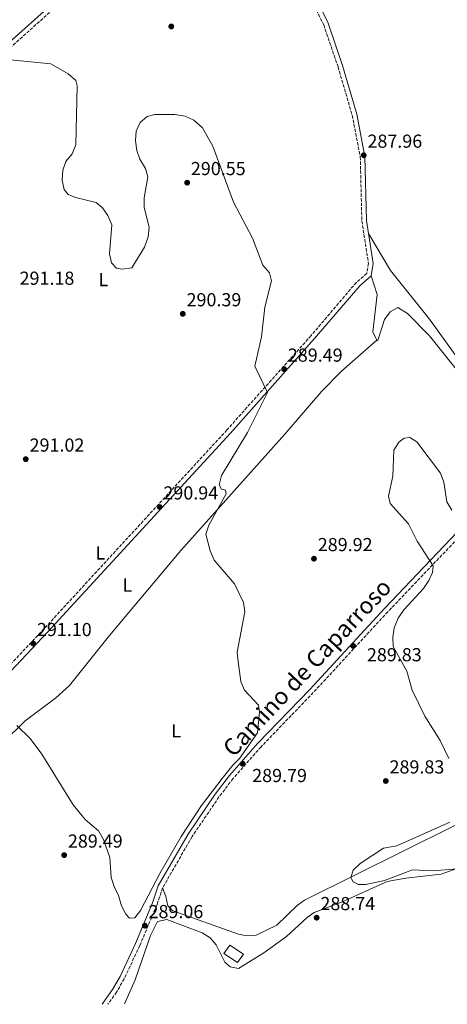
# Model space of a CAD drawing. Units: metres. Extents: x 604731 to 608202, y 4682951 to 4685315.
# Drawn here: x 605485 to 605713, y 4682962 to 4683486 of the extents above; entities that cross this region are included whole.
import ezdxf
from ezdxf.enums import TextEntityAlignment as Align

# ---------------------------------------------------------------- set-up
doc = ezdxf.new("R2010")
doc.units = ezdxf.units.M
doc.header["$MEASUREMENT"] = 0
doc.linetypes.add('DGN Style 3', pattern=[2.435890702152634, 1.739921930109024, -0.6959687720436097])
for name, color, linetype, lineweight in [('Camino', 7, 'DGN Style 3', 0), ('Caseta-cabaña', 1, 'Continuous', 0), ('Cota de punto acotado terreno', 7, 'Continuous', 0), ('Curva de nivel intermedia', 30, 'Continuous', 0), ('Etiqueta de uso rústico', 92, 'Continuous', 0), ('Línea de cambio de uso (parcela vista)', 92, 'Continuous', 0), ('Margen derecho', 7, 'Continuous', 0), ('Punto acotado terreno (símbolo)', 7, 'Continuous', 0)]:
    doc.layers.add(name, color=color, linetype=linetype, lineweight=lineweight)
doc.styles.add('Style-Arial', font='arial.ttf')

# ---------------------------------------------------------------- blocks, each defined once
blk = doc.blocks.new('5PATER')
at = {"layer": 'Punto acotado terreno (símbolo)', "linetype": 'Continuous', "lineweight": 0}
h = blk.add_hatch(color=51, dxfattribs=at)
edge = h.paths.add_edge_path()
edge.add_ellipse((0, 0), major_axis=(-0.1095731443231308, -0.1110710700762829), ratio=0.9994222409660317, start_angle=0, end_angle=360)

msp = doc.modelspace()

# ---------------------------------------------------------------- linework, layer by layer
at = {"layer": 'Camino', "color": 7, "linetype": 'DGN Style 3', "lineweight": 0}
for points in [[(605427.5199999989, 4683423.450000001, 292.0099999999948), (605527.1499999977, 4683512.63, 288.0299999999989), (605554.2600000004, 4683534.710000001, 288.0299999999989), (605584.280000001, 4683556.239999998, 287.5599999999977), (605589.6000000008, 4683558.800000002, 287.7200000000012), (605594.1700000018, 4683558.280000002, 287.7200000000012), (605597.4299999983, 4683556.140000002, 287.7200000000012), (605625.5399999979, 4683524.030000002, 287.7200000000012), (605631.8099999977, 4683514.91, 287.8699999999955), (605647.2800000019, 4683482.920000002, 288.179999999993), (605654.9400000018, 4683460.580000003, 288.179999999993), (605662.4699999976, 4683434.850000002, 288.179999999993), (605666.7600000014, 4683412.710000001, 288.179999999993), (605667.5899999985, 4683378.580000003, 288.0299999999989), (605671.129999999, 4683356.06, 287.8699999999955), (605670.2399999973, 4683350.750000002, 287.8699999999955), (605664.6799999983, 4683345.970000001, 287.8699999999955), (605640.5899999997, 4683317.660000003, 288.7899999999935), (605595.780000001, 4683267.430000001, 290.6300000000046), (605498.420000001, 4683161.620000003, 291.0899999999966), (605476.0599999981, 4683137.810000001, 290.7899999999938)], [(605766.8399999995, 4683257.719999999, 289.7400000000054), (605738.1199999996, 4683228.280000002, 289.8899999999995), (605723.6999999982, 4683215.010000004, 290.3500000000058), (605681.4099999985, 4683170.690000002, 290.3500000000058), (605641.7499999999, 4683127.710000002, 290.3500000000058), (605613.9499999986, 4683098.88, 289.8899999999995), (605599.0399999977, 4683081.930000001, 290.0500000000029), (605591.5599999988, 4683072.180000001, 289.7400000000054), (605577.229999999, 4683051.100000003, 289.7400000000054), (605561.5599999982, 4683023.789999999, 289.4299999999931), (605558.5899999999, 4683014.980000001, 289.1300000000048), (605549.4099999999, 4682993.180000001, 288.820000000007), (605541.1499999987, 4682975.449999999, 287.8999999999941), (605537.0499999993, 4682968.399999999, 287.4400000000023), (605532.4699999974, 4682961.91, 287.0399999999935)]]:
    msp.add_polyline3d(points, dxfattribs=at)
at = {"layer": 'Caseta-cabaña', "color": 1, "linetype": 'Continuous', "lineweight": 0, "extrusion": (0.02777962582069142, -0.0202149222159677, 0.9994096503982063), "elevation": -77553.04989617992, "flags": 128}
msp.add_lwpolyline([(4142884.943664238, 2264426.612110888), (4142879.53910135, 2264426.612110888), (4142879.125006808, 2264435.344151068), (4142884.529569695, 2264435.344151067), (4142884.943664238, 2264426.612110888)], close=True, dxfattribs=at)
at = {"layer": 'Caseta-cabaña', "color": 1, "linetype": 'Continuous', "lineweight": 0, "extrusion": (0.02777962582069142, -0.0202149222159677, 0.9994096503982063), "elevation": -77553.04989617993, "flags": 128}
msp.add_lwpolyline([(4142879.53910135, 2264426.612110888), (4142879.125006808, 2264435.344151068), (4142884.529569695, 2264435.344151067), (4142884.943664238, 2264426.612110888), (4142879.53910135, 2264426.612110888)], dxfattribs=at)
at = {"layer": 'Curva de nivel intermedia', "color": 30, "linetype": 'Continuous', "lineweight": 0, "elevation": 290.0000000000001, "flags": 128}
for points in [[(605480.5199999994, 4683464.439999999), (605502.0800000001, 4683462.220000001), (605511.2599999999, 4683456.869999999), (605515.4400000019, 4683453.359999999), (605516.1100000002, 4683450.579999999), (605515.4000000017, 4683419.159999999), (605513.4300000003, 4683414.32), (605510.1199999999, 4683410.33), (605508.4000000011, 4683405.640000001), (605508.1300000006, 4683400.189999999), (605509.0800000007, 4683395.29), (605511.3600000005, 4683392.789999999), (605515.2200000007, 4683391.05), (605526.1200000016, 4683388.439999999), (605529.5300000003, 4683385.550000001), (605532.4100000014, 4683381.460000001), (605534.47, 4683376.499999999), (605533.2400000007, 4683361.21), (605534.4299999998, 4683356.369999998), (605537.0499999993, 4683353.59), (605539.9800000021, 4683353.069999999), (605545.1200000006, 4683353.65), (605551.8700000009, 4683364.769999999), (605553.8600000002, 4683370.189999999), (605554.3300000018, 4683375.180000001), (605551.7700000004, 4683386), (605551.7400000013, 4683391), (605553.6100000021, 4683402.039999997), (605552.4200000007, 4683406.609999998), (605549.4800000016, 4683411.449999998), (605547.9200000013, 4683416.2), (605547.1300000001, 4683421.180000001), (605547.5500000003, 4683426.470000001), (605549.6100000012, 4683430.99), (605553.3799999997, 4683434.289999999), (605557.3499999993, 4683435.3), (605568.0500000013, 4683435.269999998), (605573.6300000004, 4683434.430000001), (605578.1100000018, 4683432.230000001), (605582.8000000013, 4683428.16), (605588.2999999998, 4683418.490000002), (605599.2000000009, 4683388.649999999), (605609.4600000003, 4683369.449999998), (605614.9600000011, 4683355.180000001), (605618.5199999996, 4683350.99), (605619.530000002, 4683346.819999999), (605616.0000000005, 4683332.820000002), (605614.180000001, 4683316.910000001), (605610.7200000009, 4683301.31), (605617.4600000001, 4683287.349999999), (605606.7500000013, 4683266.17), (605592.8200000017, 4683243.159999999), (605591.6399999993, 4683238.3), (605592.9100000011, 4683235.880000001), (605595.0600000012, 4683235.4), (605595.3699999999, 4683233.42), (605586.2200000011, 4683216.699999998), (605584.640000001, 4683211.949999999), (605586.8899999994, 4683203.100000001), (605589.0399999997, 4683198.130000001), (605599.7700000008, 4683185.619999998), (605604.5700000019, 4683175.640000001), (605605.37, 4683170.689999999), (605601.3100000009, 4683149.25), (605601.8200000006, 4683144.27), (605603.2199999997, 4683133.630000001), (605605.0800000017, 4683128.979999999), (605612.5300000014, 4683121.06), (605613.1600000019, 4683117.49), (605612.1100000013, 4683106.34), (605602.5400000003, 4683092.65), (605598.9600000017, 4683089.139999999), (605593.1700000003, 4683082.050000002), (605582.2600000004, 4683067.61), (605571.5000000002, 4683051.109999999), (605560.0600000005, 4683031.439999998), (605549.8100000002, 4683011.810000001), (605546.7000000009, 4683007.81), (605543.9400000004, 4683007.73), (605542.0600000008, 4683009.779999999), (605539.6700000013, 4683014.17), (605538.1500000014, 4683019.769999998), (605535.790000001, 4683024.58), (605534.2500000009, 4683029.34)], [(605715.4900000006, 4683224.77), (605712.8500000008, 4683229.27), (605711.2300000003, 4683239.720000001), (605709.4600000001, 4683244.390000001), (605696.9000000006, 4683261.050000002), (605693.0899999996, 4683263.380000001), (605690.1400000014, 4683263.140000002), (605687.2400000001, 4683260.970000001), (605684.5600000002, 4683256.739999999), (605684.0900000008, 4683242.779999998), (605681.7400000016, 4683232.289999999), (605682.6600000003, 4683228.270000001), (605692.3699999999, 4683217.539999999), (605697.0800000017, 4683208.220000001), (605705.5199999994, 4683195.149999999), (605705.2900000014, 4683191.619999997), (605703.2999999999, 4683187.269999998), (605700.3899999997, 4683183.130000001), (605689.9100000013, 4683171.74), (605686.9299999995, 4683167.220000001), (605684.8700000008, 4683162.23), (605684.0199999993, 4683157.279999998), (605684.2200000006, 4683152.279999998), (605691.5700000019, 4683139.180000001), (605694.3300000002, 4683129.07), (605701.0600000003, 4683115.189999998), (605709.3700000007, 4683102.199999999), (605713.8299999998, 4683092.640000001)], [(605534.2500000009, 4683029.34), (605533.4800000021, 4683040.01), (605530.030000001, 4683049.619999999), (605527.4699999995, 4683054.119999998), (605520.4000000019, 4683060.100000001), (605514.0200000004, 4683067.949999999), (605497.1900000017, 4683094.990000002), (605491.0600000005, 4683103.240000002), (605484.050000001, 4683110.149999999)], [(605714.400000002, 4683058.83), (605686.2600000012, 4683046.109999999), (605679.0800000017, 4683044.920000001), (605666.6600000008, 4683036.74), (605663.050000001, 4683033.15)], [(605663.050000001, 4683033.15), (605661.8100000005, 4683029.289999999), (605663.0399999998, 4683027.07), (605665.8000000003, 4683025.66), (605669.740000001, 4683025.539999999), (605679.7300000022, 4683027.759999999), (605694.5700000017, 4683033.470000001), (605705.5100000005, 4683032.88), (605731.2799999999, 4683034.949999999), (605738.0700000004, 4683032.490000002), (605747.5000000006, 4683031.82), (605757.1600000011, 4683029.050000001), (605766.0500000004, 4683022.810000001), (605795.9100000003, 4683006.690000001), (605815.9599999997, 4682988.949999999), (605830.4400000015, 4682980), (605834.3100000008, 4682976.289999999), (605842.5200000004, 4682966.609999998)]]:
    msp.add_lwpolyline(points, dxfattribs=at)
at = {"layer": 'Línea de cambio de uso (parcela vista)', "color": 92, "linetype": 'Continuous', "lineweight": 0}
for points in [[(605765.2300000006, 4683270.029999999, 287.5599999999977), (605757.2599999999, 4683261.970000001, 287.5599999999977), (605752.6600000003, 4683263.25, 287.7899999999936), (605750.6399999997, 4683265.24, 287.8699999999953), (605747.8300000001, 4683269.859999999, 287.5599999999977), (605737.0099999999, 4683280.050000001, 287.5599999999977), (605703.6900000004, 4683326.430000001, 287.5599999999977), (605682.9000000004, 4683352.210000001, 287.2599999999948), (605671.1500000004, 4683372.029999999, 287.2599999999948)], [(605675.5, 4683315.140000001, 289.2400000000052), (605673.4400000004, 4683319.720000001, 288.6199999999953), (605675.8099999996, 4683339.52, 287.429999999993), (605672.5599999996, 4683349.439999999, 287.6999999999971)], [(605756.8200000003, 4683251.029999999, 289.8500000000058), (605751.6399999997, 4683252.74, 289.8500000000058), (605747.3399999999, 4683255.27, 289.8500000000058), (605739.4100000003, 4683265.25, 289.5399999999936), (605735.0499999998, 4683268.430000001, 289.5399999999936), (605731.4900000002, 4683273.07, 289.5399999999936), (605725.8499999996, 4683287, 289.5399999999936), (605718.4600000001, 4683298.960000001, 289.5399999999936), (605703.6600000003, 4683317.600000001, 289.5), (605691.8399999999, 4683329.460000001, 289.2400000000052), (605686.7199999997, 4683332.67, 289.2400000000052), (605682.6299999999, 4683330.199999999, 289.2400000000052), (605679.7000000002, 4683326.210000001, 289.2400000000052), (605676.1500000004, 4683315.09, 289.2400000000052), (605675.5, 4683315.140000001, 289.2400000000052)], [(605675.5, 4683315.140000001, 289.5399999999936), (605656.8099999996, 4683298.67, 289.5399999999936), (605646.2199999997, 4683288.08, 289.4400000000023), (605626.6699999999, 4683265.26, 289.2299999999959), (605571.1699999999, 4683203.25, 290.1399999999995), (605533.2300000006, 4683158.09, 290.8000000000029), (605511.9100000003, 4683131.460000001, 290.4600000000065), (605504.5700000003, 4683124.720000001, 290.2799999999988), (605488.4600000001, 4683112.74, 289.9100000000035), (605464.9000000004, 4683089.74, 289.2700000000041), (605403.4000000004, 4683021.16, 286.1699999999983)], [(605742.7999999998, 4683069.850000001, 290.1600000000035), (605637.1399999997, 4683017.25, 288.929999999993), (605633.1299999999, 4683014.470000001, 288.929999999993), (605622.3600000005, 4683003.939999999, 288.929999999993), (605611.2800000003, 4682998.689999999, 288.929999999993), (605606.4600000001, 4682998.230000001, 288.929999999993), (605601.9000000004, 4682999.210000001, 289.2400000000052), (605567, 4683011.59, 289.2400000000052), (605564.2800000003, 4683014.27, 289.2400000000052), (605563.3399999999, 4683019.189999999, 289.5099999999948), (605561.5599999996, 4683023.789999999, 289.5399999999936)], [(605541.2000000002, 4682962.039999999, 286.5899999999965), (605546.9900000002, 4682974.939999999, 287.3999999999942), (605555.0499999998, 4682998.439999999, 287.929999999993), (605558.7699999996, 4683005.949999999, 288.0099999999948), (605563.7199999997, 4683007.060000001, 288.0299999999988), (605582.6100000005, 4682999.810000001, 287.4900000000052), (605586.9100000003, 4682997.279999999, 287.3999999999942), (605590.1200000001, 4682993.439999999, 287.25), (605594.6200000001, 4682984.220000001, 287.0899999999965), (605597.5199999996, 4682981.850000001, 287.3999999999942), (605601.9800000006, 4682980.91, 287.3999999999942), (605615.4100000003, 4682989.230000001, 287.4199999999983), (605627.4199999999, 4682997.850000001, 287.6999999999971), (605638.4100000003, 4683008.130000001, 288.1900000000023), (605642.2100000001, 4683010.74, 288.320000000007), (605656.6799999997, 4683016.140000001, 288.6199999999953), (605681.1299999999, 4683027.119999999, 289.2400000000052), (605690.9400000004, 4683029.050000001, 289.2400000000052), (605709.79, 4683031.180000001, 289.2400000000052), (605720.5499999998, 4683035, 289.5299999999988)]]:
    msp.add_polyline3d(points, dxfattribs=at)
at = {"layer": 'Margen derecho', "color": 7, "linetype": 'Continuous', "lineweight": 0}
for points in [[(605425.7899999988, 4683425.260000002, 292.0099999999948), (605525.5300000015, 4683514.530000002, 288.0299999999989), (605552.7399999981, 4683536.690000001, 288.0299999999989), (605583.0000000002, 4683558.399999999, 287.5599999999977), (605589.1600000004, 4683561.359999999, 287.7200000000012), (605595.039999999, 4683560.7, 287.7200000000012), (605599.079999998, 4683558.04, 287.7200000000012), (605627.5199999984, 4683525.570000002, 287.7200000000012), (605633.9800000002, 4683516.170000004, 287.8699999999955), (605649.6000000021, 4683483.870000003, 288.179999999993), (605657.3200000002, 4683461.340000002, 288.179999999993), (605664.8999999973, 4683435.440000002, 288.179999999993), (605669.2499999992, 4683412.980000001, 288.179999999993), (605670.0899999996, 4683378.81, 288.0299999999989), (605673.6700000004, 4683356.050000001, 287.8699999999955), (605672.5599999973, 4683349.440000001, 287.8699999999955), (605666.4599999997, 4683344.2, 287.8699999999955), (605642.4699999974, 4683316.020000001, 288.7899999999935), (605597.6299999995, 4683265.75, 290.6300000000046), (605500.2499999994, 4683159.920000004, 291.0899999999966), (605477.890000001, 4683136.100000002, 290.7899999999938)], [(605529.3700000015, 4682961.859999999, 286.9499999999971), (605534.9499999983, 4682969.750000002, 287.4400000000023), (605538.9299999992, 4682976.609999999, 287.8999999999941), (605547.1200000012, 4682994.190000001, 288.820000000007), (605556.2499999997, 4683015.870000003, 289.1300000000048), (605559.2699999993, 4683024.820000002, 289.4299999999931), (605575.1099999979, 4683052.430000001, 289.7400000000054), (605589.5300000014, 4683073.649999999, 289.7400000000054), (605597.1099999987, 4683083.52, 290.0500000000029), (605612.109999999, 4683100.580000003, 289.8899999999995), (605639.9400000015, 4683129.430000001, 290.3500000000058), (605679.579999998, 4683172.399999999, 290.3500000000058), (605721.9499999981, 4683216.79, 290.3500000000058)]]:
    msp.add_polyline3d(points, dxfattribs=at)

# ---------------------------------------------------------------- block references
at = {"layer": 'Punto acotado terreno (símbolo)', "color": 7, "linetype": 'Continuous', "lineweight": 0, "xscale": 10, "yscale": 10, "zscale": 10}
for p in [(605566.1700000016, 4683482.11, 288.2700000000045), (605668.5899999999, 4683413.590000002, 287.9600000000069), (605574.6200000006, 4683399.010000002, 290.5500000000034), (605572.3099999971, 4683329.220000001, 290.3899999999995), (605626.230000001, 4683299.760000003, 289.4900000000057), (605488.7100000014, 4683251.899999999, 291.020000000005), (605559.9899999968, 4683226.440000002, 290.9400000000028), (605642.1000000007, 4683198.949999999, 289.9199999999983), (605492.699999999, 4683153.750000002, 291.1000000000058), (605662.9899999985, 4683152.550000002, 289.8300000000018), (605604.1899999997, 4683089.81, 289.7899999999941), (605680.3400000002, 4683080.660000001, 289.8300000000018), (605509.1599999989, 4683041.219999999, 289.4900000000057), (605643.5500000013, 4683007.950000001, 288.7400000000052), (605552.0699999998, 4683003.690000002, 289.0599999999981)]:
    msp.add_blockref('5PATER', p, dxfattribs=at)

# ---------------------------------------------------------------- texts
at = {"color": 7, "linetype": 'Continuous', "lineweight": 0, "style": 'Style-Arial'}
msp.add_text('Camino de Caparroso', height=9, rotation=46.78400000000001, dxfattribs=at).set_placement((605641.7075073088, 4683137.967163454, 290.1399999999995), align=Align.CENTER)
at = {"layer": 'Cota de punto acotado terreno', "color": 7, "linetype": 'Continuous', "lineweight": 0, "style": 'Style-Arial'}
for s, p in [('287.96', (605670.5799999969, 4683417.59, 287.9600000000065)), ('290.55', (605576.6000000014, 4683403.010000002, 290.5500000000029)), ('291.18', (605485.4300000007, 4683344.670000001, 291.179999999993)), ('290.39', (605574.3000000014, 4683333.219999998, 290.3899999999995)), ('289.49', (605628.2100000017, 4683303.760000001, 289.4900000000052)), ('291.02', (605490.7600000015, 4683255.899999999, 291.0200000000041)), ('290.94', (605561.9800000011, 4683230.440000002, 290.9400000000023)), ('289.92', (605644.1499999987, 4683202.949999999, 289.9199999999983)), ('291.10', (605494.6799999998, 4683157.75, 291.1000000000058)), ('289.83', (605670.3099999991, 4683144.350000001, 289.8300000000018)), ('289.83', (605682.3299999977, 4683084.659999999, 289.8300000000018)), ('289.79', (605609.2300000006, 4683080.090000001, 289.7899999999936)), ('289.49', (605511.1499999987, 4683045.220000001, 289.4900000000052)), ('288.74', (605645.5399999989, 4683011.949999998, 288.7400000000052)), ('289.06', (605554.0599999996, 4683007.690000001, 289.0599999999977))]:
    msp.add_text(s, height=7.000000000000002, dxfattribs=at).set_placement(p)
at = {"layer": 'Etiqueta de uso rústico', "color": 92, "linetype": 'Continuous', "lineweight": 0, "style": 'Style-Arial'}
for p in [(605529.9914203798, 4683347.420010001, 290.179999999993), (605528.4614203788, 4683202.010009999, 290.7100000000065), (605542.7514203785, 4683184.92001, 290.8699999999953), (605568.7814203792, 4683107.360009999, 289.8000000000029)]:
    msp.add_text('L', height=7.000000000000002, dxfattribs=at).set_placement(p, align=Align.MIDDLE_CENTER)

doc.saveas('drawing.dxf')
